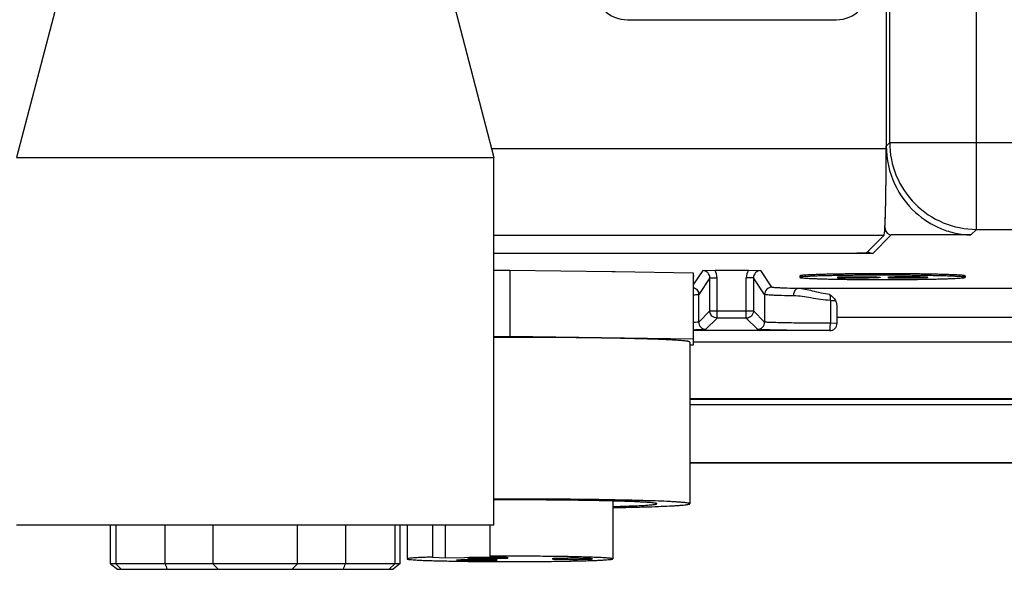
# Paper-space layout '10004644484_1_1' of a CAD drawing. Units: inches. Extents: x 0 to 34, y 0 to 22.
# Drawn here: x 8.9 to 10.6, y 12.9 to 13.9 of the extents above; entities that cross this region are included whole.
import ezdxf

# ---------------------------------------------------------------- set-up
doc = ezdxf.new("R2010")
doc.units = ezdxf.units.IN
doc.header["$LTSCALE"] = 1.87
doc.header["$MEASUREMENT"] = 0
doc.layers.get('0').update_dxf_attribs({"linetype": 'CONTINUOUS'})
for name, color, linetype in [('02___PRT_ALL_AXES', 7, 'CONTINUOUS'), ('AXIS_PART', 7, 'CONTINUOUS'), ('GEOM_DATUMS', 7, 'CONTINUOUS')]:
    doc.layers.add(name, color=color, linetype=linetype)

psp = doc.layouts.new('10004644484_1_1')

# ---------------------------------------------------------------- linework, layer by layer
at = {"color": 7, "linetype": 'CONTINUOUS'}
for p, q in [((10.5962, 13.5511), (10.5962, 19.1342)), ((10.4325, 18.9875), (10.4325, 13.6979)), ((10.4388, 13.7085), (10.4388, 18.9768)), ((8.9364, 13.9973), (8.8538, 13.6813)), ((9.6379, 13.9973), (9.7205, 13.6813)), ((9.9627, 13.9313), (10.3419, 13.9313)), ((10.4325, 13.7022), (10.4388, 13.7085)), ((10.4388, 13.7085), (11.8273, 13.7085)), ((9.7161, 13.6979), (10.4325, 13.6979)), ((8.8538, 13.6813), (9.7205, 13.6813)), ((9.7205, 13.0146), (9.7205, 13.6813)), ((10.43, 13.5555), (10.4301, 13.5556)), ((10.5861, 13.541), (10.5962, 13.5511)), ((10.5962, 13.5511), (11.8273, 13.5511)), ((9.7205, 13.5404), (10.4285, 13.5404)), ((10.4285, 13.5404), (10.3971, 13.509)), ((10.4082, 13.5074), (10.4417, 13.541)), ((10.5861, 13.541), (10.4417, 13.541)), ((9.7205, 13.508), (10.3577, 13.508)), ((10.4082, 13.5074), (9.7205, 13.5074)), ((9.7493, 13.4767), (9.7205, 13.4763)), ((9.9344, 13.4739), (9.7493, 13.4767)), ((9.7493, 13.4767), (9.7493, 13.3567)), ((10.0993, 13.4764), (10.0827, 13.4516)), ((10.0993, 13.4764), (10.1218, 13.4768)), ((10.1218, 13.4768), (10.1822, 13.4768)), ((10.1822, 13.4768), (10.2047, 13.4764)), ((10.2249, 13.4462), (10.2047, 13.4764)), ((10.0827, 13.4717), (9.9403, 13.4738)), ((10.0827, 13.3416), (10.0827, 13.4717)), ((10.1124, 13.4633), (10.0921, 13.4329)), ((10.1124, 13.4633), (10.1255, 13.4633)), ((10.1124, 13.4032), (10.1124, 13.4633)), ((10.1255, 13.3901), (10.1255, 13.4633)), ((10.1916, 13.4633), (10.1784, 13.4633)), ((10.1784, 13.3901), (10.1784, 13.4633)), ((10.2117, 13.4331), (10.1916, 13.4633)), ((10.1916, 13.4633), (10.1916, 13.4032)), ((10.2755, 13.4666), (10.2755, 13.464)), ((10.3446, 13.4652), (10.3906, 13.4652)), ((10.3446, 13.4628), (10.3446, 13.4652)), ((10.3906, 13.4628), (10.3446, 13.4628)), ((10.3561, 13.4649), (10.3906, 13.4649)), ((10.3561, 13.4631), (10.3561, 13.4649)), ((10.3906, 13.4631), (10.3561, 13.4631)), ((10.3906, 13.4652), (10.4001, 13.4651)), ((10.3906, 13.4649), (10.3982, 13.4648)), ((10.3982, 13.4632), (10.3906, 13.4631)), ((10.4001, 13.4628), (10.3906, 13.4628)), ((10.3982, 13.4648), (10.4039, 13.4647)), ((10.4039, 13.4633), (10.3982, 13.4632)), ((10.4001, 13.4651), (10.4078, 13.465)), ((10.4078, 13.4629), (10.4001, 13.4628)), ((10.4039, 13.4647), (10.4078, 13.4646)), ((10.4078, 13.4634), (10.4039, 13.4633)), ((10.4078, 13.465), (10.4154, 13.4648)), ((10.4078, 13.4646), (10.4097, 13.4644)), ((10.4097, 13.4636), (10.4078, 13.4634)), ((10.4154, 13.4632), (10.4078, 13.4629)), ((10.4097, 13.4644), (10.4097, 13.4636)), ((10.4154, 13.4648), (10.4193, 13.4646)), ((10.4193, 13.4634), (10.4154, 13.4632)), ((10.4193, 13.4646), (10.4212, 13.4644)), ((10.4212, 13.4636), (10.4193, 13.4634)), ((10.4212, 13.4644), (10.4212, 13.4636)), ((10.4365, 13.4652), (10.4824, 13.4652)), ((10.4365, 13.4628), (10.4365, 13.4652)), ((10.4824, 13.4628), (10.4365, 13.4628)), ((10.4843, 13.4649), (10.448, 13.4649)), ((10.448, 13.4649), (10.448, 13.4642)), ((10.448, 13.4642), (10.4843, 13.4642)), ((10.448, 13.4639), (10.4843, 13.4639)), ((10.448, 13.4631), (10.448, 13.4639)), ((10.4843, 13.4631), (10.448, 13.4631)), ((10.4824, 13.4652), (10.492, 13.4651)), ((10.492, 13.4628), (10.4824, 13.4628)), ((10.4901, 13.4648), (10.4843, 13.4649)), ((10.4843, 13.4642), (10.4901, 13.4642)), ((10.4843, 13.4639), (10.4901, 13.4638)), ((10.4901, 13.4632), (10.4843, 13.4631)), ((10.4939, 13.4647), (10.4901, 13.4648)), ((10.4901, 13.4642), (10.4939, 13.4643)), ((10.4901, 13.4638), (10.4939, 13.4637)), ((10.4939, 13.4633), (10.4901, 13.4632)), ((10.492, 13.4651), (10.4996, 13.465)), ((10.4996, 13.463), (10.492, 13.4628)), ((10.4958, 13.4646), (10.4939, 13.4647)), ((10.4939, 13.4643), (10.4958, 13.4645)), ((10.4939, 13.4637), (10.4958, 13.4636)), ((10.4958, 13.4634), (10.4939, 13.4633)), ((10.4958, 13.4645), (10.4958, 13.4646)), ((10.4996, 13.4641), (10.4958, 13.464)), ((10.4958, 13.464), (10.4996, 13.464)), ((10.4958, 13.4636), (10.4958, 13.4634)), ((10.4996, 13.465), (10.5054, 13.4648)), ((10.5054, 13.4643), (10.4996, 13.4641)), ((10.4996, 13.464), (10.5054, 13.4638)), ((10.5054, 13.4632), (10.4996, 13.463)), ((10.5054, 13.4648), (10.5073, 13.4646)), ((10.5073, 13.4644), (10.5054, 13.4643)), ((10.5054, 13.4638), (10.5073, 13.4636)), ((10.5073, 13.4634), (10.5054, 13.4632)), ((10.5073, 13.4646), (10.5073, 13.4644)), ((10.5073, 13.4636), (10.5073, 13.4634)), ((10.5755, 13.4666), (10.5755, 13.464)), ((11.9547, 13.4438), (10.2721, 13.4438)), ((10.0922, 13.383), (10.0921, 13.4329)), ((10.2117, 13.4331), (10.2117, 13.383)), ((10.3311, 13.4222), (10.3311, 13.3808)), ((10.3311, 13.4222), (10.3405, 13.4221)), ((10.343, 13.4074), (10.343, 13.3805)), ((10.0922, 13.383), (10.1124, 13.4032)), ((10.1053, 13.3698), (10.1255, 13.3901)), ((10.1124, 13.4032), (10.1916, 13.4032)), ((10.1126, 13.4007), (10.1124, 13.4032)), ((10.1784, 13.3901), (10.1255, 13.3901)), ((10.1809, 13.3903), (10.1784, 13.3901)), ((10.1986, 13.3699), (10.1784, 13.3901)), ((10.2117, 13.383), (10.1916, 13.4032)), ((11.9547, 13.3913), (10.343, 13.3913)), ((10.343, 13.3805), (10.3311, 13.3808)), ((9.7493, 13.3567), (9.7205, 13.3563)), ((10.0827, 13.3517), (9.7493, 13.3567)), ((10.3299, 13.3674), (10.0827, 13.3674)), ((10.3299, 13.3674), (10.3299, 13.3674)), ((10.076, 13.3415), (10.0827, 13.3416)), ((12.0851, 13.3463), (10.0827, 13.3463)), ((12.2617, 13.244), (10.076, 13.244)), ((12.2617, 13.2425), (10.076, 13.2425)), ((12.2617, 13.2425), (10.076, 13.2425)), ((10.076, 13.1284), (12.2391, 13.1284)), ((9.936, 13.0584), (9.936, 12.9535)), ((9.7205, 13.0146), (8.8538, 13.0146)), ((9.0246, 12.9446), (9.0246, 13.0146)), ((9.0338, 13.0146), (9.0338, 12.9446)), ((9.1234, 12.9446), (9.1234, 13.0146)), ((9.2101, 13.0146), (9.2101, 12.9446)), ((9.3641, 12.9446), (9.3641, 13.0146)), ((9.4508, 13.0146), (9.4508, 12.9446)), ((9.5405, 13.0146), (9.5405, 12.9446)), ((9.5497, 13.0146), (9.5497, 12.9446)), ((9.5627, 13.0146), (9.5627, 12.9535)), ((9.609, 13.0146), (9.609, 12.9567)), ((9.6323, 12.9556), (9.6323, 13.0146)), ((9.7129, 13.0146), (9.7129, 12.9583)), ((9.7363, 12.9572), (9.7129, 12.9583)), ((9.5497, 12.9446), (9.0246, 12.9446)), ((9.0246, 12.9446), (9.0368, 12.9346)), ((9.0438, 12.9346), (9.0338, 12.9446)), ((9.2201, 12.9346), (9.2101, 12.9446)), ((9.3541, 12.9346), (9.3641, 12.9446)), ((9.5305, 12.9346), (9.5405, 12.9446)), ((9.5497, 12.9446), (9.5375, 12.9346)), ((9.609, 12.9567), (9.6323, 12.9556)), ((9.6323, 12.9556), (9.7363, 12.9572)), ((9.0368, 12.9346), (9.5375, 12.9346))]:
    psp.add_line(p, q, dxfattribs=at)
for centre, radius, start, end in [((9.9627, 13.9916), 0.0604, 180, 270), ((10.3419, 13.9916), 0.0604, 270, 360), ((10.0517, 14.5062), 1.138, 271.5828, 271.7321), ((10.4648, 13.4362), 1.4286, 200.1262, 200.5539), ((8.1095, 13.4362), 1.4286, 339.4461, 339.8738)]:
    psp.add_arc(centre, radius, start, end, dxfattribs=at)
for centre, major_axis, ratio, start_param, end_param in [((10.4284, 13.6979), (0, 0.1575), 0.026186, -3.115413, -1.570796), ((10.4284, 13.6981), (0, 0.1575), 0.026186, 3.580479, 4.738569), ((10.3577, 13.5091), (0.0394, 0), 0.026186, -1.570796, -0.02618), ((10.4082, 13.5205), (0.00929, 0.00929), 0.999315, -3.12132, -2.356537), ((10.3299, 13.3805), (0, 0.0131), 0.999848, -3.141593, -1.570796)]:
    psp.add_ellipse(centre, major_axis=major_axis, ratio=ratio, start_param=start_param, end_param=end_param, dxfattribs=at)
for points, knots in [([(10.4388, 13.7085), (10.4388, 13.6881), (10.447, 13.6467), (10.4821, 13.5944), (10.5344, 13.5593), (10.5757, 13.5511), (10.5962, 13.5511)], [0, 0, 0, 0, 0.249988, 0.499995, 0.750002, 1, 1, 1, 1]), ([(10.4325, 13.7022), (10.4325, 13.6785), (10.4427, 13.6331), (10.4812, 13.5808), (10.5231, 13.5541), (10.5585, 13.5433), (10.5767, 13.541), (10.5861, 13.541)], [0, 0, 0, 0, 0.291153, 0.548835, 0.777081, 0.885351, 1, 1, 1, 1]), ([(10.4301, 13.5556), (10.4301, 13.5544), (10.4303, 13.5502), (10.4324, 13.5462), (10.4345, 13.5442)], [0, 0, 0, 0, 0.289373, 1, 1, 1, 1]), ([(10.4345, 13.5442), (10.4349, 13.5438), (10.437, 13.5421), (10.4397, 13.541), (10.4417, 13.541)], [0, 0, 0, 0, 0.226574, 1, 1, 1, 1]), ([(10.1124, 13.4633), (10.1124, 13.4667), (10.1096, 13.4736), (10.1026, 13.4764), (10.0993, 13.4764)], [0, 0, 0, 0, 0.499984, 1, 1, 1, 1]), ([(10.2047, 13.4764), (10.2013, 13.4764), (10.1944, 13.4736), (10.1916, 13.4667), (10.1916, 13.4633)], [0, 0, 0, 0, 0.500009, 1, 1, 1, 1]), ([(10.5755, 13.4666), (10.5755, 13.4667), (10.5752, 13.4669), (10.5746, 13.467), (10.5737, 13.4672), (10.5725, 13.4674), (10.5708, 13.4676), (10.568, 13.4679), (10.5636, 13.4682), (10.5573, 13.4685), (10.5498, 13.4688), (10.541, 13.4691), (10.5312, 13.4694), (10.5203, 13.4697), (10.5085, 13.4699), (10.4959, 13.4701), (10.4779, 13.4703), (10.4543, 13.4705), (10.4255, 13.4706), (10.3966, 13.4705), (10.373, 13.4703), (10.355, 13.4701), (10.3424, 13.4699), (10.3306, 13.4697), (10.3197, 13.4694), (10.3099, 13.4691), (10.3011, 13.4688), (10.2936, 13.4685), (10.2873, 13.4682), (10.2829, 13.4679), (10.2801, 13.4676), (10.2785, 13.4674), (10.2772, 13.4672), (10.2763, 13.467), (10.2758, 13.4669), (10.2755, 13.4667), (10.2755, 13.4666)], [0, 0, 0, 0, 0.000879, 0.002792, 0.005858, 0.010096, 0.015501, 0.022066, 0.038617, 0.059597, 0.08481, 0.114016, 0.146933, 0.183247, 0.222608, 0.264639, 0.308934, 0.402597, 0.5, 0.597403, 0.691066, 0.735361, 0.777392, 0.816753, 0.853067, 0.885984, 0.91519, 0.940403, 0.961383, 0.977934, 0.984499, 0.989904, 0.994142, 0.997208, 0.999121, 1, 1, 1, 1]), ([(10.5755, 13.464), (10.5755, 13.4641), (10.5752, 13.4643), (10.5746, 13.4644), (10.5737, 13.4646), (10.5725, 13.4648), (10.5708, 13.465), (10.568, 13.4652), (10.5636, 13.4655), (10.5573, 13.4659), (10.5498, 13.4662), (10.541, 13.4665), (10.5312, 13.4668), (10.5203, 13.467), (10.5085, 13.4673), (10.4959, 13.4675), (10.4779, 13.4677), (10.4543, 13.4679), (10.4255, 13.4679), (10.3966, 13.4679), (10.373, 13.4677), (10.355, 13.4675), (10.3424, 13.4673), (10.3306, 13.467), (10.3197, 13.4668), (10.3099, 13.4665), (10.3011, 13.4662), (10.2936, 13.4659), (10.2873, 13.4655), (10.2829, 13.4652), (10.2801, 13.465), (10.2785, 13.4648), (10.2772, 13.4646), (10.2763, 13.4644), (10.2758, 13.4643), (10.2755, 13.4641), (10.2755, 13.464)], [0, 0, 0, 0, 0.000879, 0.002792, 0.005858, 0.010096, 0.015501, 0.022066, 0.038617, 0.059597, 0.08481, 0.114016, 0.146933, 0.183247, 0.222608, 0.264639, 0.308934, 0.402597, 0.5, 0.597403, 0.691066, 0.735361, 0.777392, 0.816753, 0.853067, 0.885984, 0.91519, 0.940403, 0.961383, 0.977934, 0.984499, 0.989904, 0.994142, 0.997208, 0.999121, 1, 1, 1, 1]), ([(10.2755, 13.464), (10.2755, 13.4639), (10.2758, 13.4637), (10.2763, 13.4636), (10.2772, 13.4634), (10.2785, 13.4632), (10.2801, 13.463), (10.2829, 13.4628), (10.2873, 13.4624), (10.2936, 13.4621), (10.3011, 13.4618), (10.3099, 13.4615), (10.3197, 13.4612), (10.3306, 13.4609), (10.3424, 13.4607), (10.355, 13.4605), (10.373, 13.4603), (10.3966, 13.4601), (10.4255, 13.46), (10.4543, 13.4601), (10.4779, 13.4603), (10.4959, 13.4605), (10.5085, 13.4607), (10.5203, 13.4609), (10.5312, 13.4612), (10.541, 13.4615), (10.5498, 13.4618), (10.5573, 13.4621), (10.5636, 13.4624), (10.568, 13.4628), (10.5708, 13.463), (10.5725, 13.4632), (10.5737, 13.4634), (10.5746, 13.4636), (10.5752, 13.4637), (10.5755, 13.4639), (10.5755, 13.464)], [0, 0, 0, 0, 0.000879, 0.002792, 0.005858, 0.010096, 0.015501, 0.022066, 0.038617, 0.059597, 0.08481, 0.114016, 0.146933, 0.183247, 0.222608, 0.264639, 0.308934, 0.402597, 0.5, 0.597403, 0.691066, 0.735361, 0.777392, 0.816753, 0.853067, 0.885984, 0.91519, 0.940403, 0.961383, 0.977934, 0.984499, 0.989904, 0.994142, 0.997208, 0.999121, 1, 1, 1, 1]), ([(10.0828, 13.4455), (10.0854, 13.4447), (10.0903, 13.4413), (10.0921, 13.4357), (10.0921, 13.4329)], [0, 0, 0, 0, 0.500178, 1, 1, 1, 1]), ([(10.2249, 13.4462), (10.2215, 13.4462), (10.2145, 13.4434), (10.2117, 13.4364), (10.2117, 13.4331)], [0, 0, 0, 0, 0.500033, 1, 1, 1, 1]), ([(10.2721, 13.4438), (10.2656, 13.4439), (10.2564, 13.4441), (10.245, 13.4445), (10.2382, 13.4448), (10.2329, 13.4451), (10.2288, 13.4453), (10.2265, 13.4458), (10.2251, 13.4459), (10.2249, 13.4462)], [0, 0, 0, 0, 0.411389, 0.581425, 0.724581, 0.839079, 0.92371, 0.977498, 1, 1, 1, 1]), ([(10.2721, 13.4438), (10.271, 13.4437), (10.2657, 13.4414), (10.2642, 13.4348), (10.2642, 13.4305)], [0, 0, 0, 0, 0.195463, 1, 1, 1, 1]), ([(10.3299, 13.4331), (10.3193, 13.4342), (10.3003, 13.4388), (10.2811, 13.4435), (10.2721, 13.4438)], [0, 0, 0, 0, 0.541787, 1, 1, 1, 1]), ([(10.0921, 13.4329), (10.0913, 13.4325), (10.0881, 13.4324), (10.0851, 13.432), (10.0829, 13.4319)], [0, 0, 0, 0, 0.31192, 1, 1, 1, 1]), ([(10.2642, 13.4305), (10.257, 13.4306), (10.2468, 13.4308), (10.2341, 13.4312), (10.2266, 13.4315), (10.2207, 13.4319), (10.2161, 13.4322), (10.2136, 13.4327), (10.212, 13.4327), (10.2118, 13.4331)], [0, 0, 0, 0, 0.411652, 0.581801, 0.725077, 0.839696, 0.924281, 0.977752, 1, 1, 1, 1]), ([(10.3311, 13.4222), (10.3193, 13.4229), (10.2971, 13.4264), (10.2748, 13.4302), (10.2642, 13.4305)], [0, 0, 0, 0, 0.526566, 1, 1, 1, 1]), ([(10.3299, 13.4331), (10.33, 13.4323), (10.3306, 13.4288), (10.3309, 13.4251), (10.3311, 13.4222)], [0, 0, 0, 0, 0.20083, 1, 1, 1, 1]), ([(10.3405, 13.4221), (10.3411, 13.4211), (10.3429, 13.4163), (10.343, 13.4112), (10.343, 13.4074)], [0, 0, 0, 0, 0.238268, 1, 1, 1, 1]), ([(10.0922, 13.383), (10.0913, 13.3826), (10.0883, 13.3826), (10.0855, 13.3823), (10.0835, 13.3822)], [0, 0, 0, 0, 0.307429, 1, 1, 1, 1]), ([(10.1053, 13.3698), (10.1047, 13.3696), (10.1028, 13.3695), (10.099, 13.3691), (10.0932, 13.3689), (10.0887, 13.3688), (10.0861, 13.3687)], [0, 0, 0, 0, 0.093699, 0.293241, 0.596857, 1, 1, 1, 1]), ([(10.0922, 13.383), (10.0922, 13.3796), (10.0949, 13.3726), (10.1019, 13.3698), (10.1053, 13.3698)], [0, 0, 0, 0, 0.500052, 1, 1, 1, 1]), ([(10.1986, 13.3699), (10.202, 13.3699), (10.2089, 13.3727), (10.2117, 13.3797), (10.2117, 13.383)], [0, 0, 0, 0, 0.5, 1, 1, 1, 1]), ([(10.3299, 13.3674), (10.313, 13.3675), (10.2887, 13.3676), (10.2578, 13.3679), (10.2384, 13.3682), (10.2225, 13.3685), (10.2116, 13.3688), (10.2051, 13.3692), (10.2019, 13.3693), (10.1999, 13.3697), (10.1988, 13.3697), (10.1986, 13.3699)], [0, 0, 0, 0, 0.384779, 0.556053, 0.705491, 0.828115, 0.919811, 0.953076, 0.977654, 0.993345, 1, 1, 1, 1]), ([(10.3311, 13.3808), (10.3158, 13.3808), (10.2936, 13.3809), (10.2656, 13.3812), (10.2479, 13.3815), (10.2335, 13.3818), (10.2236, 13.3821), (10.2177, 13.3824), (10.2147, 13.3825), (10.213, 13.3828), (10.212, 13.3828), (10.2118, 13.383)], [0, 0, 0, 0, 0.384872, 0.556185, 0.705662, 0.828307, 0.920051, 0.953342, 0.977863, 0.99342, 1, 1, 1, 1]), ([(10.3299, 13.3674), (10.3303, 13.3675), (10.3304, 13.3694), (10.3309, 13.3717), (10.331, 13.376), (10.3311, 13.3791), (10.3311, 13.3808)], [0, 0, 0, 0, 0.087562, 0.305789, 0.626501, 1, 1, 1, 1]), ([(10.3299, 13.3674), (10.3332, 13.3674), (10.3402, 13.3702), (10.343, 13.3772), (10.343, 13.3805)], [0, 0, 0, 0, 0.500027, 1, 1, 1, 1]), ([(9.9363, 13.0584), (9.9032, 13.0593), (9.8312, 13.0603), (9.7592, 13.0605), (9.7204, 13.0604)], [0, 0, 0, 0, 0.460941, 1, 1, 1, 1]), ([(9.9803, 13.0569), (9.9771, 13.0571), (9.9625, 13.0577), (9.9478, 13.0581), (9.9363, 13.0584)], [0, 0, 0, 0, 0.216675, 1, 1, 1, 1]), ([(9.9363, 13.0484), (9.9423, 13.0486), (9.9536, 13.0489), (9.9694, 13.0495), (9.9831, 13.05), (9.9945, 13.0507), (10.0025, 13.0512), (10.0076, 13.0517), (10.0106, 13.052), (10.0128, 13.0523), (10.0145, 13.0527), (10.0155, 13.0529), (10.016, 13.0533), (10.016, 13.0534)], [0, 0, 0, 0, 0.223849, 0.42255, 0.594167, 0.737022, 0.849738, 0.894459, 0.93128, 0.960138, 0.981025, 0.994044, 1, 1, 1, 1]), ([(10.016, 13.0534), (10.016, 13.0535), (10.0158, 13.0537), (10.0151, 13.0541), (10.0134, 13.0544), (10.0105, 13.0549), (10.0066, 13.0553), (10.0015, 13.0557), (9.9954, 13.0561), (9.9882, 13.0565), (9.983, 13.0568), (9.9803, 13.0569)], [0, 0, 0, 0, 0.007463, 0.020904, 0.069961, 0.149714, 0.260199, 0.401088, 0.571879, 0.771862, 1, 1, 1, 1]), ([(9.936, 12.9535), (9.936, 12.9536), (9.9355, 12.9538), (9.9347, 12.954), (9.9333, 12.9543), (9.9313, 12.9546), (9.9288, 12.9548), (9.9243, 12.9552), (9.9174, 12.9556), (9.9076, 12.9561), (9.8959, 12.9565), (9.8824, 12.9569), (9.8673, 12.9573), (9.8507, 12.9576), (9.8264, 12.9579), (9.794, 12.9582), (9.7538, 12.9584), (9.7266, 12.9583), (9.7129, 12.9583)], [0, 0, 0, 0, 0.001754, 0.005759, 0.012222, 0.021163, 0.032574, 0.046425, 0.081278, 0.125318, 0.178016, 0.238731, 0.306728, 0.381182, 0.461182, 0.633884, 0.816436, 1, 1, 1, 1]), ([(9.609, 12.9567), (9.6055, 12.9566), (9.5989, 12.9564), (9.5897, 12.956), (9.5817, 12.9556), (9.5751, 12.9552), (9.5699, 12.9548), (9.5665, 12.9545), (9.5645, 12.9542), (9.5635, 12.9539), (9.563, 12.9538), (9.5627, 12.9536), (9.5627, 12.9535)], [0, 0, 0, 0, 0.225289, 0.424594, 0.596037, 0.738316, 0.850349, 0.931307, 0.95996, 0.980737, 0.993781, 1, 1, 1, 1]), ([(9.5627, 12.9535), (9.5627, 12.9534), (9.563, 12.9531), (9.5637, 12.9529), (9.5648, 12.9527), (9.5664, 12.9525), (9.5684, 12.9523), (9.572, 12.9519), (9.5774, 12.9515), (9.5852, 12.9511), (9.5946, 12.9507), (9.6055, 12.9503), (9.6178, 12.95), (9.6313, 12.9497), (9.6515, 12.9493), (9.6788, 12.9489), (9.7134, 12.9486), (9.7493, 12.9485), (9.7853, 12.9486), (9.8199, 12.9489), (9.8472, 12.9493), (9.8674, 12.9497), (9.8809, 12.95), (9.8932, 12.9503), (9.9041, 12.9507), (9.9134, 12.9511), (9.9213, 12.9515), (9.9267, 12.9519), (9.9303, 12.9523), (9.9323, 12.9525), (9.9338, 12.9527), (9.935, 12.9529), (9.9356, 12.9531), (9.936, 12.9534), (9.936, 12.9535)], [0, 0, 0, 0, 0.00088, 0.002792, 0.005858, 0.010096, 0.015501, 0.022065, 0.038617, 0.059597, 0.08481, 0.114015, 0.146933, 0.183247, 0.222608, 0.308934, 0.402597, 0.5, 0.597403, 0.691066, 0.777392, 0.816753, 0.853068, 0.885985, 0.91519, 0.940403, 0.961383, 0.977935, 0.984499, 0.989904, 0.994142, 0.997209, 0.999121, 1, 1, 1, 1])]:
    psp.add_open_spline(points, degree=3, knots=knots, dxfattribs=at)
for points in [[(10.1255, 13.4633), (10.1255, 13.468), (10.1242, 13.4728), (10.1218, 13.4768)], [(10.1822, 13.4768), (10.1798, 13.4728), (10.1784, 13.468), (10.1784, 13.4633)], [(10.3299, 13.4331), (10.334, 13.4301), (10.3381, 13.4266), (10.3405, 13.4221)], [(10.1162, 13.3939), (10.1144, 13.3957), (10.1131, 13.3982), (10.1126, 13.4007)], [(10.1255, 13.3901), (10.1221, 13.3901), (10.1186, 13.3915), (10.1162, 13.3939)], [(10.1877, 13.3939), (10.1859, 13.3921), (10.1834, 13.3908), (10.1809, 13.3903)], [(10.1916, 13.4032), (10.1916, 13.3998), (10.1901, 13.3963), (10.1877, 13.3939)]]:
    psp.add_open_spline(points, degree=3, dxfattribs=at)
at = {"layer": '02___PRT_ALL_AXES', "color": 7, "linetype": 'CONTINUOUS'}
psp.add_line((10.076, 13.3467), (10.076, 13.0534), dxfattribs=at)
for points, knots in [([(10.076, 13.3467), (10.076, 13.3469), (10.0753, 13.3473), (10.074, 13.3476), (10.0718, 13.3481), (10.0687, 13.3485), (10.0648, 13.3489), (10.0579, 13.3495), (10.0472, 13.3502), (10.0321, 13.351), (10.0138, 13.3517), (9.9928, 13.3524), (9.9691, 13.353), (9.9431, 13.3536), (9.9044, 13.3542), (9.8526, 13.3548), (9.7875, 13.3552), (9.743, 13.3552), (9.7205, 13.3552)], [0, 0, 0, 0, 0.001752, 0.005651, 0.011925, 0.020598, 0.031664, 0.045103, 0.078954, 0.121806, 0.173207, 0.232609, 0.299375, 0.372792, 0.452072, 0.624762, 0.81005, 1, 1, 1, 1]), ([(9.9365, 13.0604), (9.9022, 13.0611), (9.8302, 13.0619), (9.7582, 13.062), (9.7204, 13.0619)], [0, 0, 0, 0, 0.476469, 1, 1, 1, 1]), ([(10.076, 13.0534), (10.076, 13.0535), (10.0758, 13.0538), (10.075, 13.0541), (10.0733, 13.0546), (10.0704, 13.055), (10.0663, 13.0555), (10.061, 13.056), (10.0547, 13.0565), (10.0472, 13.0569), (10.0352, 13.0576), (10.0176, 13.0583), (9.9937, 13.0591), (9.9662, 13.0598), (9.9468, 13.0602), (9.9365, 13.0604)], [0, 0, 0, 0, 0.002114, 0.005763, 0.018881, 0.040142, 0.069588, 0.107145, 0.152708, 0.206113, 0.267179, 0.411399, 0.583313, 0.780458, 1, 1, 1, 1]), ([(9.9365, 13.0464), (9.9468, 13.0466), (9.9662, 13.047), (9.9937, 13.0477), (10.0176, 13.0485), (10.0352, 13.0493), (10.0472, 13.0499), (10.0547, 13.0504), (10.061, 13.0509), (10.0663, 13.0513), (10.0704, 13.0518), (10.0733, 13.0523), (10.075, 13.0527), (10.0758, 13.0531), (10.076, 13.0533), (10.076, 13.0534)], [0, 0, 0, 0, 0.219586, 0.416708, 0.588618, 0.732832, 0.793895, 0.847298, 0.892859, 0.930415, 0.959859, 0.98112, 0.994237, 0.997886, 1, 1, 1, 1]), ([(9.7212, 12.9514), (9.7186, 12.9515), (9.7127, 12.9517), (9.7029, 12.9519), (9.6917, 12.9519), (9.682, 12.9519), (9.6744, 12.9518), (9.6692, 12.9517), (9.6646, 12.9517), (9.6606, 12.9515), (9.6577, 12.9514), (9.6558, 12.9513), (9.6548, 12.9513), (9.6539, 12.9512), (9.6533, 12.9511), (9.653, 12.951), (9.6527, 12.951), (9.6527, 12.9509)], [0, 0, 0, 0, 0.110736, 0.25889, 0.428785, 0.602395, 0.684801, 0.761307, 0.829871, 0.888672, 0.936135, 0.955212, 0.971008, 0.983429, 0.992395, 0.997871, 1, 1, 1, 1]), ([(9.6527, 12.9509), (9.6527, 12.9509), (9.6529, 12.9509), (9.6531, 12.9508), (9.6535, 12.9507), (9.6543, 12.9507), (9.6557, 12.9506), (9.6569, 12.9505), (9.6577, 12.9505)], [0, 0, 0, 0, 0.020232, 0.069302, 0.149087, 0.259671, 0.571946, 1, 1, 1, 1]), ([(9.6577, 12.9505), (9.6602, 12.9503), (9.6661, 12.9502), (9.6759, 12.95), (9.6871, 12.95), (9.6968, 12.95), (9.7044, 12.9501), (9.7096, 12.9501), (9.7143, 12.9502), (9.7182, 12.9503), (9.7211, 12.9505), (9.723, 12.9506), (9.7241, 12.9506), (9.7249, 12.9507), (9.7255, 12.9508), (9.7258, 12.9508), (9.7261, 12.9509), (9.7261, 12.9509)], [0, 0, 0, 0, 0.110736, 0.25889, 0.428785, 0.602395, 0.684801, 0.761307, 0.829871, 0.888672, 0.936135, 0.955212, 0.971008, 0.983429, 0.992395, 0.997871, 1, 1, 1, 1]), ([(9.7411, 12.9558), (9.7386, 12.9559), (9.7327, 12.956), (9.7229, 12.9562), (9.7117, 12.9562), (9.7019, 12.9562), (9.6943, 12.9562), (9.6892, 12.9561), (9.6845, 12.956), (9.6805, 12.9559), (9.6777, 12.9558), (9.6758, 12.9557), (9.6747, 12.9556), (9.6739, 12.9555), (9.6732, 12.9554), (9.6729, 12.9554), (9.6727, 12.9553), (9.6727, 12.9553)], [0, 0, 0, 0, 0.110736, 0.25889, 0.428785, 0.602395, 0.684801, 0.761307, 0.829871, 0.888672, 0.936135, 0.955212, 0.971008, 0.983429, 0.992395, 0.997871, 1, 1, 1, 1]), ([(9.6727, 12.9553), (9.6727, 12.9552), (9.6728, 12.9552), (9.673, 12.9551), (9.6734, 12.9551), (9.6743, 12.955), (9.6757, 12.9549), (9.6769, 12.9548), (9.6776, 12.9548)], [0, 0, 0, 0, 0.020232, 0.069302, 0.149087, 0.259671, 0.571946, 1, 1, 1, 1]), ([(9.6776, 12.9548), (9.6801, 12.9547), (9.686, 12.9545), (9.6958, 12.9544), (9.707, 12.9543), (9.7168, 12.9543), (9.7243, 12.9544), (9.7295, 12.9545), (9.7342, 12.9546), (9.7382, 12.9547), (9.741, 12.9548), (9.7429, 12.9549), (9.744, 12.955), (9.7448, 12.955), (9.7455, 12.9551), (9.7458, 12.9552), (9.746, 12.9552), (9.746, 12.9553)], [0, 0, 0, 0, 0.110736, 0.25889, 0.428785, 0.602395, 0.684801, 0.761307, 0.829871, 0.888672, 0.936135, 0.955212, 0.971008, 0.983429, 0.992395, 0.997871, 1, 1, 1, 1]), ([(9.7261, 12.9509), (9.7261, 12.951), (9.7259, 12.951), (9.7257, 12.9511), (9.7253, 12.9511), (9.7245, 12.9512), (9.7231, 12.9513), (9.7219, 12.9514), (9.7212, 12.9514)], [0, 0, 0, 0, 0.020232, 0.069302, 0.149087, 0.259671, 0.571946, 1, 1, 1, 1]), ([(9.746, 12.9553), (9.746, 12.9553), (9.7459, 12.9554), (9.7457, 12.9554), (9.7453, 12.9555), (9.7444, 12.9556), (9.743, 12.9557), (9.7418, 12.9557), (9.7411, 12.9558)], [0, 0, 0, 0, 0.020232, 0.069302, 0.149087, 0.259671, 0.571946, 1, 1, 1, 1]), ([(9.8944, 12.954), (9.8918, 12.9542), (9.8859, 12.9543), (9.8761, 12.9545), (9.8649, 12.9545), (9.8552, 12.9545), (9.8476, 12.9544), (9.8424, 12.9544), (9.8378, 12.9543), (9.8338, 12.9542), (9.8309, 12.954), (9.829, 12.9539), (9.828, 12.9539), (9.8271, 12.9538), (9.8265, 12.9537), (9.8262, 12.9537), (9.8259, 12.9536), (9.8259, 12.9536)], [0, 0, 0, 0, 0.110736, 0.25889, 0.428785, 0.602395, 0.684801, 0.761307, 0.829871, 0.888672, 0.936135, 0.955212, 0.971008, 0.983429, 0.992395, 0.997871, 1, 1, 1, 1]), ([(9.8259, 12.9536), (9.8259, 12.9535), (9.8261, 12.9535), (9.8263, 12.9534), (9.8267, 12.9534), (9.8275, 12.9533), (9.8289, 12.9532), (9.8302, 12.9531), (9.8309, 12.9531)], [0, 0, 0, 0, 0.020232, 0.069302, 0.149087, 0.259671, 0.571946, 1, 1, 1, 1]), ([(9.8309, 12.9531), (9.8334, 12.953), (9.8393, 12.9528), (9.8491, 12.9527), (9.8603, 12.9526), (9.87, 12.9526), (9.8776, 12.9527), (9.8828, 12.9528), (9.8875, 12.9528), (9.8914, 12.953), (9.8943, 12.9531), (9.8962, 12.9532), (9.8973, 12.9532), (9.8981, 12.9533), (9.8987, 12.9534), (9.899, 12.9535), (9.8993, 12.9535), (9.8993, 12.9536)], [0, 0, 0, 0, 0.110736, 0.25889, 0.428785, 0.602395, 0.684801, 0.761307, 0.829871, 0.888672, 0.936135, 0.955212, 0.971008, 0.983429, 0.992395, 0.997871, 1, 1, 1, 1]), ([(9.8993, 12.9536), (9.8993, 12.9536), (9.8991, 12.9536), (9.8989, 12.9537), (9.8985, 12.9538), (9.8977, 12.9538), (9.8963, 12.9539), (9.8951, 12.954), (9.8944, 12.954)], [0, 0, 0, 0, 0.020232, 0.069302, 0.149087, 0.259671, 0.571946, 1, 1, 1, 1])]:
    psp.add_open_spline(points, degree=3, knots=knots, dxfattribs=at)
at = {"layer": 'AXIS_PART', "color": 7, "linetype": 'CONTINUOUS'}
for p, q in [((9.9404, 13.4738), (9.9348, 13.4739)), ((10.084, 13.4666), (10.0838, 13.4669)), ((10.0838, 13.4663), (10.084, 13.4666))]:
    psp.add_line(p, q, dxfattribs=at)
at = {"layer": 'GEOM_DATUMS', "color": 7, "linetype": 'CONTINUOUS'}
for p, q in [((10.076, 13.2333), (12.2391, 13.2333)), ((10.076, 13.1275), (12.2391, 13.1275))]:
    psp.add_line(p, q, dxfattribs=at)

doc.saveas('drawing.dxf')
